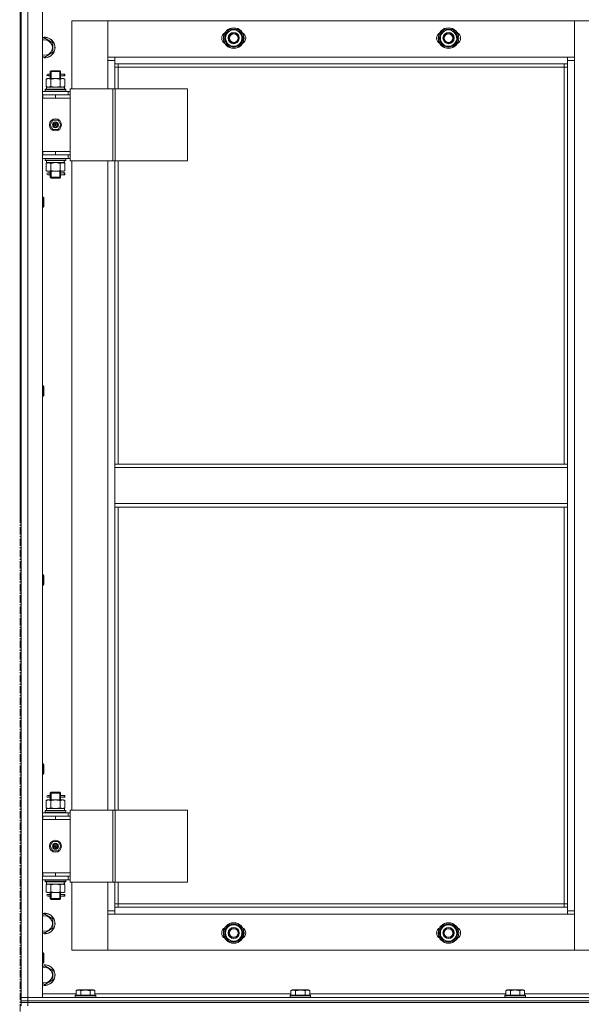
# Model space of a CAD drawing. Units: millimetres. Extents: x 0 to 39516, y -10 to 27300.
# Drawn here: x 4265 to 4918, y 20398 to 21545 of the extents above; entities that cross this region are included whole.
import ezdxf

# ---------------------------------------------------------------- set-up
doc = ezdxf.new("R2010")
doc.units = ezdxf.units.MM
doc.linetypes.add('K5LT_AXLED', pattern=[13.225, 8.725, -1.5, 1.5, -1.5])
doc.linetypes.add('K5LT_THIN', pattern=[0])
for name, color, linetype, true_color in [('DIM', 6, 'Continuous', 0xff00ff), ('OSI', 2, 'Continuous', 0xffff00), ('R', 1, 'Continuous', 0xff0000), ('WELDING', 7, 'Continuous', 0xffffff)]:
    doc.layers.add(name, color=color, linetype=linetype, true_color=true_color)

msp = doc.modelspace()

# ---------------------------------------------------------------- linework, layer by layer
at = {"layer": 'DIM', "color": 7, "linetype": 'K5LT_THIN', "lineweight": 13}
msp.add_line((4265.2, 20964.8), (4264.5, 22912.4), dxfattribs=at)
at = {"layer": 'OSI', "color": 30, "linetype": 'K5LT_AXLED', "lineweight": 13, "true_color": 0xff8000}
msp.add_line((4265.2, 20980.4), (4265.2, 15748.4), dxfattribs=at)
at = {"layer": 'R', "color": 7, "linetype": 'K5LT_THIN', "lineweight": 13}
for p, q in [((4266.1, 21598.3), (4266.1, 20406.3)), ((4266.1, 21598.3), (4266.1, 20406.3)), ((4274.1, 20406.3), (4274.1, 21598.3)), ((4291.1, 20406.3), (4291.1, 21598.3)), ((4325.1, 21543.3), (4367.1, 21543.3)), ((4325.1, 21464.3), (4325.1, 21543.3)), ((4367.1, 21543.3), (4367.1, 21497.3)), ((4367.1, 21543.3), (4910.1, 21543.3)), ((4367.1, 21501.3), (4367.1, 21543.3)), ((4910.1, 21543.3), (4910.1, 21501.3)), ((4910.1, 21497.3), (4910.1, 21543.3)), ((4910.1, 21543.3), (4952.1, 21543.3)), ((4502.7, 21523.3), (4508.1, 21532.8)), ((4508.1, 21532.8), (4519.1, 21532.8)), ((4519.1, 21532.8), (4521.8, 21528)), ((4752.7, 21523.3), (4758.1, 21532.8)), ((4758.1, 21532.8), (4769.1, 21532.8)), ((4769.1, 21532.8), (4771.8, 21528)), ((4291.1, 21521.8), (4293.6, 21523.2)), ((4293.6, 21523.2), (4303.1, 21517.8)), ((4505.4, 21518.5), (4502.7, 21523.3)), ((4524.6, 21523.3), (4519.1, 21513.8)), ((4521.8, 21528), (4524.6, 21523.3)), ((4523.3, 21521), (4523.9, 21521)), ((4523.9, 21522.1), (4524.1, 21522.1)), ((4524.1, 21524.3), (4524, 21524.3)), ((4755.4, 21518.5), (4752.7, 21523.3)), ((4774.6, 21523.3), (4769.1, 21513.8)), ((4771.8, 21528), (4774.6, 21523.3)), ((4773.3, 21521), (4773.9, 21521)), ((4773.9, 21522.1), (4774.1, 21522.1)), ((4774.1, 21524.3), (4774, 21524.3)), ((4303.1, 21517.8), (4303.1, 21506.8)), ((4508.1, 21513.8), (4505.4, 21518.5)), ((4519.1, 21513.8), (4508.1, 21513.8)), ((4758.1, 21513.8), (4755.4, 21518.5)), ((4769.1, 21513.8), (4758.1, 21513.8)), ((4293.6, 21501.3), (4291.1, 21502.7)), ((4303.1, 21506.8), (4293.6, 21501.3)), ((4375.1, 21501.3), (4367.1, 21501.3)), ((4367.1, 21497.3), (4375.1, 21497.3)), ((4367.1, 21497.3), (4367.1, 21464.3)), ((4375.1, 21493.3), (4375.1, 21501.3)), ((4902.1, 21501.3), (4375.1, 21501.3)), ((4910.1, 21501.3), (4902.1, 21501.3)), ((4902.1, 21501.3), (4902.1, 21493.3)), ((4902.1, 21497.3), (4910.1, 21497.3)), ((4910.1, 20507.3), (4910.1, 21497.3)), ((4375.1, 21493.3), (4902.1, 21493.3)), ((4375.1, 21464.3), (4375.1, 21493.3)), ((4379.1, 21489.3), (4375.1, 21489.3)), ((4379.1, 21489.3), (4379.1, 21493.3)), ((4379.1, 21489.3), (4898.1, 21489.3)), ((4379.1, 21464.3), (4379.1, 21489.3)), ((4898.1, 21493.3), (4898.1, 21489.3)), ((4898.1, 21489.3), (4902.1, 21489.3)), ((4898.1, 21489.3), (4898.1, 21027.3)), ((4902.1, 21493.3), (4902.1, 21027.3)), ((4295.2, 21475.4), (4296.6, 21476.3)), ((4295.2, 21475.4), (4295.2, 21467.1)), ((4297.9, 21476.3), (4296.6, 21476.3)), ((4298.4, 21481.3), (4297.1, 21481.3)), ((4298.4, 21479.3), (4297.1, 21479.3)), ((4306.1, 21476.3), (4297.9, 21476.3)), ((4300.2, 21481.3), (4298.4, 21481.3)), ((4300.2, 21479.3), (4298.4, 21479.3)), ((4300.1, 21484.3), (4301.1, 21485.3)), ((4306.1, 21484.3), (4300.1, 21484.3)), ((4300.1, 21481.8), (4300.1, 21484.3)), ((4300.1, 21476.3), (4300.1, 21478.8)), ((4300.6, 21475.4), (4300.6, 21467.1)), ((4306.1, 21485.3), (4301.1, 21485.3)), ((4301.1, 21484.3), (4301.1, 21485.2)), ((4301.1, 21476.3), (4301.1, 21484.3)), ((4311.1, 21485.3), (4306.1, 21485.3)), ((4312.1, 21484.3), (4306.1, 21484.3)), ((4314.3, 21476.3), (4306.1, 21476.3)), ((4312.1, 21484.3), (4311.1, 21485.3)), ((4311.2, 21484.3), (4311.2, 21485.2)), ((4311.2, 21476.3), (4311.2, 21484.3)), ((4311.6, 21475.4), (4311.6, 21467.1)), ((4312, 21481.3), (4313.9, 21481.3)), ((4316.1, 21481.3), (4312, 21481.3)), ((4316.1, 21479.3), (4312, 21479.3)), ((4312, 21479.3), (4313.9, 21479.3)), ((4312.1, 21481.8), (4312.1, 21484.3)), ((4312.1, 21476.3), (4312.1, 21478.8)), ((4313.9, 21481.3), (4316.9, 21481.3)), ((4313.9, 21479.3), (4316.9, 21479.3)), ((4315.6, 21476.3), (4314.3, 21476.3)), ((4317.1, 21475.4), (4315.6, 21476.3)), ((4316.1, 21481.3), (4316.1, 21479.3)), ((4316.9, 21479.3), (4316.9, 21481.3)), ((4317.1, 21475.4), (4317.1, 21467.1)), ((4294.1, 21463.5), (4294.3, 21463.8)), ((4294.1, 21463.5), (4294.1, 21461.6)), ((4294.1, 21463.5), (4318.1, 21463.5)), ((4294.3, 21463.8), (4317.9, 21463.8)), ((4295.2, 21467.1), (4296.6, 21466.3)), ((4316.6, 21466.3), (4295.6, 21466.3)), ((4295.6, 21463.8), (4295.6, 21466.3)), ((4317.1, 21467.1), (4315.6, 21466.3)), ((4316.5, 21464.9), (4316.6, 21463.8)), ((4318.1, 21463.5), (4317.9, 21463.8)), ((4318.1, 21463.5), (4318.1, 21461.6)), ((4373.1, 21464.3), (4323.1, 21464.3)), ((4323.1, 21380.3), (4323.1, 21464.3)), ((4375.8, 21464.3), (4373.1, 21464.3)), ((4373.1, 21380.3), (4373.1, 21464.3)), ((4375.8, 21380.3), (4375.8, 21464.3)), ((4460, 21464.3), (4375.8, 21464.3)), ((4460, 21380.3), (4460, 21464.3)), ((4321.1, 21461.3), (4291.1, 21461.3)), ((4291.6, 21457.3), (4291.1, 21457.3)), ((4291.6, 21453.3), (4291.1, 21453.3)), ((4291.6, 21453.3), (4291.6, 21457.3)), ((4306.1, 21457.3), (4291.6, 21457.3)), ((4306.1, 21453.3), (4291.6, 21453.3)), ((4294.1, 21461.6), (4318.1, 21461.6)), ((4294.1, 21461.6), (4294.3, 21461.3)), ((4306.1, 21453.3), (4306.1, 21457.3)), ((4323.1, 21457.3), (4306.1, 21457.3)), ((4323.1, 21453.3), (4306.1, 21453.3)), ((4306.1, 21453.3), (4323.1, 21453.3)), ((4318.1, 21461.6), (4317.9, 21461.3)), ((4321.1, 21461.3), (4323.1, 21461.3)), ((4321.1, 21457.3), (4321.1, 21461.3)), ((4323.1, 21457.3), (4323.1, 21457.3)), ((4323.1, 21453.3), (4323.1, 21457.3)), ((4323.1, 21453.3), (4323.1, 21391.3)), ((4302.9, 21427.8), (4299.8, 21422.3)), ((4299.8, 21422.3), (4302.9, 21416.8)), ((4309.3, 21427.8), (4302.9, 21427.8)), ((4302.9, 21416.8), (4309.3, 21416.8)), ((4306.1, 21422.3), (4305.2, 21422.3)), ((4306.1, 21422.3), (4307, 21422.3)), ((4312.5, 21422.3), (4309.3, 21427.8)), ((4309.3, 21416.8), (4312.5, 21422.3)), ((4291.1, 21391.3), (4291.6, 21391.3)), ((4291.1, 21387.3), (4291.6, 21387.3)), ((4291.1, 21383.3), (4321.1, 21383.3)), ((4291.6, 21391.3), (4291.6, 21387.3)), ((4291.6, 21391.3), (4306.1, 21391.3)), ((4291.6, 21387.3), (4306.1, 21387.3)), ((4294.1, 21383), (4294.3, 21383.3)), ((4294.1, 21383), (4294.1, 21381.1)), ((4294.1, 21383), (4318.1, 21383)), ((4306.1, 21391.3), (4306.1, 21387.3)), ((4306.1, 21391.3), (4323.1, 21391.3)), ((4306.1, 21391.3), (4323.1, 21391.3)), ((4306.1, 21387.3), (4323.1, 21387.3)), ((4318.1, 21383), (4317.9, 21383.3)), ((4318.1, 21383), (4318.1, 21381.1)), ((4321.1, 21387.3), (4321.1, 21383.3)), ((4323.1, 21383.3), (4321.1, 21383.3)), ((4323.1, 21391.3), (4323.1, 21387.3)), ((4323.1, 21387.3), (4323.1, 21387.3)), ((4294.1, 21381.1), (4318.1, 21381.1)), ((4294.1, 21381.1), (4294.3, 21380.8)), ((4294.3, 21380.8), (4317.9, 21380.8)), ((4295.2, 21377.4), (4296.6, 21378.3)), ((4295.2, 21369.1), (4295.2, 21377.4)), ((4295.6, 21380.8), (4295.6, 21378.3)), ((4295.6, 21378.3), (4316.4, 21378.3)), ((4300.6, 21369.1), (4300.6, 21377.4)), ((4311.6, 21369.1), (4311.6, 21377.4)), ((4317.1, 21377.4), (4315.6, 21378.3)), ((4316.6, 21378.3), (4316.4, 21378.3)), ((4316.6, 21378.3), (4316.5, 21379.6)), ((4317.1, 21369.1), (4317.1, 21377.4)), ((4318.1, 21381.1), (4317.9, 21380.8)), ((4373.1, 21380.3), (4323.1, 21380.3)), ((4325.1, 20624.3), (4325.1, 21380.3)), ((4367.1, 21380.3), (4367.1, 20624.3)), ((4375.8, 21380.3), (4373.1, 21380.3)), ((4375.1, 21027.3), (4375.1, 21380.3)), ((4460, 21380.3), (4375.8, 21380.3)), ((4379.1, 21027.3), (4379.1, 21380.3)), ((4295.2, 21369.1), (4296.6, 21368.3)), ((4296.6, 21368.3), (4297.9, 21368.3)), ((4298.4, 21366.3), (4297.1, 21366.3)), ((4298.4, 21364.3), (4297.1, 21364.3)), ((4297.9, 21368.3), (4306.1, 21368.3)), ((4300.2, 21366.3), (4298.4, 21366.3)), ((4300.2, 21364.3), (4298.4, 21364.3)), ((4300.1, 21366.8), (4300.1, 21368.3)), ((4300.1, 21361.3), (4300.1, 21363.8)), ((4300.1, 21361.3), (4301.1, 21360.3)), ((4306.1, 21361.3), (4300.1, 21361.3)), ((4301.1, 21361.3), (4301.1, 21368.3)), ((4301.1, 21361.3), (4301.1, 21360.3)), ((4306.1, 21360.3), (4301.1, 21360.3)), ((4306.1, 21368.3), (4314.3, 21368.3)), ((4312.1, 21361.3), (4306.1, 21361.3)), ((4311.1, 21360.3), (4306.1, 21360.3)), ((4312.1, 21361.3), (4311.1, 21360.3)), ((4311.2, 21361.3), (4311.2, 21368.3)), ((4311.2, 21361.3), (4311.2, 21360.3)), ((4312, 21366.3), (4313.9, 21366.3)), ((4316.1, 21366.3), (4312, 21366.3)), ((4316.1, 21364.3), (4312, 21364.3)), ((4312, 21364.3), (4313.9, 21364.3)), ((4312.1, 21366.8), (4312.1, 21368.3)), ((4312.1, 21361.3), (4312.1, 21363.8)), ((4313.9, 21366.3), (4316.9, 21366.3)), ((4313.9, 21364.3), (4316.9, 21364.3)), ((4314.3, 21368.3), (4315.6, 21368.3)), ((4317.1, 21369.1), (4315.6, 21368.3)), ((4316.1, 21366.3), (4316.1, 21364.3)), ((4316.9, 21364.3), (4316.9, 21366.3)), ((4291.1, 21338.3), (4292, 21338.3)), ((4292, 21338.3), (4292.6, 21337.3)), ((4292, 21338.3), (4292, 21326.3)), ((4292.6, 21337.3), (4292.6, 21327.3)), ((4291.1, 21326.3), (4292, 21326.3)), ((4292, 21326.3), (4292.6, 21327.3)), ((4291.1, 21118.3), (4292, 21118.3)), ((4292, 21118.3), (4292.6, 21117.3)), ((4292, 21118.3), (4292, 21106.3)), ((4292, 21106.3), (4292.6, 21107.3)), ((4292.6, 21117.3), (4292.6, 21107.3)), ((4291.1, 21106.3), (4292, 21106.3)), ((4902.1, 21027.3), (4375.1, 21027.3)), ((4375.1, 21027.3), (4375.1, 21023.3)), ((4902.1, 21027.3), (4902.1, 21023.3)), ((4902.1, 21023.3), (4375.1, 21023.3)), ((4375.1, 21023.3), (4375.1, 20981.3)), ((4902.1, 20981.3), (4902.1, 21023.3)), ((4902.1, 20981.3), (4375.1, 20981.3)), ((4375.1, 20981.3), (4375.1, 20977.3)), ((4902.1, 20981.3), (4902.1, 20977.3)), ((4902.1, 20977.3), (4375.1, 20977.3)), ((4375.1, 20624.3), (4375.1, 20977.3)), ((4379.1, 20624.3), (4379.1, 20977.3)), ((4898.1, 20977.3), (4898.1, 20515.3)), ((4902.1, 20977.3), (4902.1, 20511.3)), ((4291.1, 20898.3), (4292, 20898.3)), ((4292, 20898.3), (4292.6, 20897.3)), ((4292, 20898.3), (4292, 20886.3)), ((4292.6, 20897.3), (4292.6, 20887.3)), ((4291.1, 20886.3), (4292, 20886.3)), ((4292, 20886.3), (4292.6, 20887.3)), ((4291.1, 20678.3), (4292, 20678.3)), ((4292, 20678.3), (4292.6, 20677.3)), ((4292, 20678.3), (4292, 20666.3)), ((4292.6, 20677.3), (4292.6, 20667.3)), ((4291.1, 20666.3), (4292, 20666.3)), ((4292, 20666.3), (4292.6, 20667.3)), ((4298.4, 20641.3), (4297.1, 20641.3)), ((4298.4, 20639.3), (4297.1, 20639.3)), ((4300.2, 20641.3), (4298.4, 20641.3)), ((4300.2, 20639.3), (4298.4, 20639.3)), ((4300.1, 20644.3), (4301.1, 20645.3)), ((4306.1, 20644.3), (4300.1, 20644.3)), ((4300.1, 20641.8), (4300.1, 20644.3)), ((4300.1, 20636.3), (4300.1, 20638.8)), ((4306.1, 20645.3), (4301.1, 20645.3)), ((4301.1, 20644.3), (4301.1, 20645.2)), ((4301.1, 20636.3), (4301.1, 20644.3)), ((4311.1, 20645.3), (4306.1, 20645.3)), ((4312.1, 20644.3), (4306.1, 20644.3)), ((4312.1, 20644.3), (4311.1, 20645.3)), ((4311.2, 20644.3), (4311.2, 20645.2)), ((4311.2, 20636.3), (4311.2, 20644.3)), ((4312, 20641.3), (4313.9, 20641.3)), ((4316.1, 20641.3), (4312, 20641.3)), ((4316.1, 20639.3), (4312, 20639.3)), ((4312, 20639.3), (4313.9, 20639.3)), ((4312.1, 20641.8), (4312.1, 20644.3)), ((4312.1, 20636.3), (4312.1, 20638.8)), ((4313.9, 20641.3), (4316.9, 20641.3)), ((4313.9, 20639.3), (4316.9, 20639.3)), ((4316.1, 20641.3), (4316.1, 20639.3)), ((4316.9, 20639.3), (4316.9, 20641.3)), ((4295.2, 20635.4), (4296.6, 20636.3)), ((4295.2, 20635.4), (4295.2, 20627.1)), ((4295.2, 20627.1), (4296.6, 20626.3)), ((4316.6, 20626.3), (4295.6, 20626.3)), ((4295.6, 20623.8), (4295.6, 20626.3)), ((4297.9, 20636.3), (4296.6, 20636.3)), ((4306.1, 20636.3), (4297.9, 20636.3)), ((4300.6, 20635.4), (4300.6, 20627.1)), ((4314.3, 20636.3), (4306.1, 20636.3)), ((4311.6, 20635.4), (4311.6, 20627.1)), ((4315.6, 20636.3), (4314.3, 20636.3)), ((4317.1, 20635.4), (4315.6, 20636.3)), ((4317.1, 20627.1), (4315.6, 20626.3)), ((4317.1, 20635.4), (4317.1, 20627.1)), ((4321.1, 20621.3), (4291.1, 20621.3)), ((4291.6, 20617.3), (4291.1, 20617.3)), ((4291.6, 20613.3), (4291.6, 20617.3)), ((4306.1, 20617.3), (4291.6, 20617.3)), ((4294.1, 20623.5), (4294.3, 20623.8)), ((4294.1, 20623.5), (4294.1, 20621.6)), ((4294.1, 20623.5), (4318.1, 20623.5)), ((4294.1, 20621.6), (4318.1, 20621.6)), ((4294.1, 20621.6), (4294.3, 20621.3)), ((4294.3, 20623.8), (4317.9, 20623.8)), ((4306.1, 20613.3), (4306.1, 20617.3)), ((4323.1, 20617.3), (4306.1, 20617.3)), ((4316.5, 20624.9), (4316.6, 20623.8)), ((4318.1, 20623.5), (4317.9, 20623.8)), ((4318.1, 20621.6), (4317.9, 20621.3)), ((4318.1, 20623.5), (4318.1, 20621.6)), ((4321.1, 20621.3), (4323.1, 20621.3)), ((4321.1, 20617.3), (4321.1, 20621.3)), ((4373.1, 20624.3), (4323.1, 20624.3)), ((4323.1, 20540.3), (4323.1, 20624.3)), ((4323.1, 20617.3), (4323.1, 20617.3)), ((4323.1, 20613.3), (4323.1, 20617.3)), ((4375.8, 20624.3), (4373.1, 20624.3)), ((4373.1, 20540.3), (4373.1, 20624.3)), ((4375.8, 20540.3), (4375.8, 20624.3)), ((4460, 20624.3), (4375.8, 20624.3)), ((4460, 20540.3), (4460, 20624.3)), ((4291.6, 20613.3), (4291.1, 20613.3)), ((4306.1, 20613.3), (4291.6, 20613.3)), ((4306.1, 20613.3), (4323.1, 20613.3)), ((4323.1, 20613.3), (4306.1, 20613.3)), ((4323.1, 20613.3), (4323.1, 20551.3)), ((4302.9, 20587.8), (4299.8, 20582.3)), ((4299.8, 20582.3), (4302.9, 20576.8)), ((4309.3, 20587.8), (4302.9, 20587.8)), ((4306.1, 20582.3), (4305.2, 20582.3)), ((4306.1, 20582.3), (4307, 20582.3)), ((4312.5, 20582.3), (4309.3, 20587.8)), ((4309.3, 20576.8), (4312.5, 20582.3)), ((4302.9, 20576.8), (4309.3, 20576.8)), ((4291.1, 20551.3), (4291.6, 20551.3)), ((4291.1, 20547.3), (4291.6, 20547.3)), ((4291.6, 20551.3), (4291.6, 20547.3)), ((4291.6, 20551.3), (4306.1, 20551.3)), ((4291.6, 20547.3), (4306.1, 20547.3)), ((4306.1, 20551.3), (4323.1, 20551.3)), ((4306.1, 20551.3), (4306.1, 20547.3)), ((4306.1, 20551.3), (4323.1, 20551.3)), ((4306.1, 20547.3), (4323.1, 20547.3)), ((4321.1, 20547.3), (4321.1, 20543.3)), ((4323.1, 20551.3), (4323.1, 20547.3)), ((4323.1, 20547.3), (4323.1, 20547.3)), ((4291.1, 20543.3), (4321.1, 20543.3)), ((4294.1, 20543), (4294.3, 20543.3)), ((4294.1, 20543), (4294.1, 20541.1)), ((4294.1, 20543), (4318.1, 20543)), ((4294.1, 20541.1), (4318.1, 20541.1)), ((4294.1, 20541.1), (4294.3, 20540.8)), ((4294.3, 20540.8), (4317.9, 20540.8)), ((4295.2, 20537.4), (4296.6, 20538.3)), ((4295.2, 20529.1), (4295.2, 20537.4)), ((4295.6, 20540.8), (4295.6, 20538.3)), ((4295.6, 20538.3), (4316.4, 20538.3)), ((4300.6, 20529.1), (4300.6, 20537.4)), ((4311.6, 20529.1), (4311.6, 20537.4)), ((4317.1, 20537.4), (4315.6, 20538.3)), ((4316.6, 20538.3), (4316.4, 20538.3)), ((4316.6, 20538.3), (4316.5, 20539.6)), ((4317.1, 20529.1), (4317.1, 20537.4)), ((4318.1, 20543), (4317.9, 20543.3)), ((4318.1, 20541.1), (4317.9, 20540.8)), ((4318.1, 20543), (4318.1, 20541.1)), ((4323.1, 20543.3), (4321.1, 20543.3)), ((4373.1, 20540.3), (4323.1, 20540.3)), ((4325.1, 20461.3), (4325.1, 20540.3)), ((4367.1, 20540.3), (4367.1, 20507.3)), ((4375.8, 20540.3), (4373.1, 20540.3)), ((4375.1, 20511.3), (4375.1, 20540.3)), ((4460, 20540.3), (4375.8, 20540.3)), ((4379.1, 20515.3), (4379.1, 20540.3)), ((4295.2, 20529.1), (4296.6, 20528.3)), ((4296.6, 20528.3), (4297.9, 20528.3)), ((4298.4, 20526.3), (4297.1, 20526.3)), ((4298.4, 20524.3), (4297.1, 20524.3)), ((4297.9, 20528.3), (4306.1, 20528.3)), ((4300.2, 20526.3), (4298.4, 20526.3)), ((4300.2, 20524.3), (4298.4, 20524.3)), ((4300.1, 20526.8), (4300.1, 20528.3)), ((4300.1, 20521.3), (4300.1, 20523.8)), ((4301.1, 20521.3), (4301.1, 20528.3)), ((4306.1, 20528.3), (4314.3, 20528.3)), ((4311.2, 20521.3), (4311.2, 20528.3)), ((4312, 20526.3), (4313.9, 20526.3)), ((4316.1, 20526.3), (4312, 20526.3)), ((4316.1, 20524.3), (4312, 20524.3)), ((4312, 20524.3), (4313.9, 20524.3)), ((4312.1, 20526.8), (4312.1, 20528.3)), ((4312.1, 20521.3), (4312.1, 20523.8)), ((4313.9, 20526.3), (4316.9, 20526.3)), ((4313.9, 20524.3), (4316.9, 20524.3)), ((4314.3, 20528.3), (4315.6, 20528.3)), ((4317.1, 20529.1), (4315.6, 20528.3)), ((4316.1, 20526.3), (4316.1, 20524.3)), ((4316.9, 20524.3), (4316.9, 20526.3)), ((4300.1, 20521.3), (4301.1, 20520.3)), ((4306.1, 20521.3), (4300.1, 20521.3)), ((4301.1, 20521.3), (4301.1, 20520.3)), ((4306.1, 20520.3), (4301.1, 20520.3)), ((4312.1, 20521.3), (4306.1, 20521.3)), ((4311.1, 20520.3), (4306.1, 20520.3)), ((4312.1, 20521.3), (4311.1, 20520.3)), ((4311.2, 20521.3), (4311.2, 20520.3)), ((4379.1, 20515.3), (4375.1, 20515.3)), ((4375.1, 20503.3), (4375.1, 20511.3)), ((4902.1, 20511.3), (4375.1, 20511.3)), ((4379.1, 20511.3), (4379.1, 20515.3)), ((4898.1, 20515.3), (4379.1, 20515.3)), ((4898.1, 20515.3), (4898.1, 20511.3)), ((4898.1, 20515.3), (4902.1, 20515.3)), ((4902.1, 20511.3), (4902.1, 20503.3)), ((4291.1, 20501.8), (4293.6, 20503.2)), ((4293.6, 20503.2), (4303.1, 20497.8)), ((4375.1, 20507.3), (4367.1, 20507.3)), ((4367.1, 20507.3), (4367.1, 20461.3)), ((4367.1, 20461.3), (4367.1, 20503.3)), ((4367.1, 20503.3), (4375.1, 20503.3)), ((4375.1, 20503.3), (4902.1, 20503.3)), ((4910.1, 20507.3), (4902.1, 20507.3)), ((4902.1, 20503.3), (4910.1, 20503.3)), ((4910.1, 20461.3), (4910.1, 20507.3)), ((4910.1, 20503.3), (4910.1, 20461.3)), ((4303.1, 20497.8), (4303.1, 20486.8)), ((4502.7, 20481.3), (4508.1, 20490.8)), ((4508.1, 20490.8), (4519.1, 20490.8)), ((4519.1, 20490.8), (4521.8, 20486)), ((4752.7, 20481.3), (4758.1, 20490.8)), ((4758.1, 20490.8), (4769.1, 20490.8)), ((4769.1, 20490.8), (4771.8, 20486)), ((4293.6, 20481.3), (4291.1, 20482.7)), ((4303.1, 20486.8), (4293.6, 20481.3)), ((4505.4, 20476.5), (4502.7, 20481.3)), ((4508.1, 20471.8), (4505.4, 20476.5)), ((4524.6, 20481.3), (4519.1, 20471.8)), ((4521.8, 20486), (4524.6, 20481.3)), ((4523.3, 20479), (4523.9, 20479)), ((4523.9, 20480.1), (4524.1, 20480.1)), ((4524.1, 20482.3), (4524, 20482.3)), ((4755.4, 20476.5), (4752.7, 20481.3)), ((4758.1, 20471.8), (4755.4, 20476.5)), ((4774.6, 20481.3), (4769.1, 20471.8)), ((4771.8, 20486), (4774.6, 20481.3)), ((4773.3, 20479), (4773.9, 20479)), ((4773.9, 20480.1), (4774.1, 20480.1)), ((4774.1, 20482.3), (4774, 20482.3)), ((4519.1, 20471.8), (4508.1, 20471.8)), ((4769.1, 20471.8), (4758.1, 20471.8)), ((4291.1, 20458.3), (4292, 20458.3)), ((4292, 20458.3), (4292.6, 20457.3)), ((4292, 20458.3), (4292, 20446.3)), ((4292.6, 20457.3), (4292.6, 20447.3)), ((4367.1, 20461.3), (4325.1, 20461.3)), ((4910.1, 20461.3), (4367.1, 20461.3)), ((4952.1, 20461.3), (4910.1, 20461.3)), ((4291.1, 20446.3), (4292, 20446.3)), ((4291.1, 20441.8), (4293.6, 20443.2)), ((4292, 20446.3), (4292.6, 20447.3)), ((4293.6, 20443.2), (4303.1, 20437.8)), ((4303.1, 20437.8), (4303.1, 20426.8)), ((4293.6, 20421.3), (4291.1, 20422.7)), ((4303.1, 20426.8), (4293.6, 20421.3)), ((4330.2, 20410.3), (4291.1, 20410.3)), ((4329.1, 20408.5), (4329.3, 20408.8)), ((4329.1, 20408.5), (4329.1, 20406.6)), ((4341.1, 20408.5), (4329.1, 20408.5)), ((4341.1, 20408.8), (4329.3, 20408.8)), ((4330.2, 20414.1), (4332.1, 20415.3)), ((4330.2, 20414.1), (4330.2, 20408.8)), ((4341.1, 20415.3), (4332.1, 20415.3)), ((4335.6, 20414.1), (4335.6, 20408.8)), ((4350.1, 20415.3), (4341.1, 20415.3)), ((4352.9, 20408.8), (4341.1, 20408.8)), ((4353.1, 20408.5), (4341.1, 20408.5)), ((4346.6, 20414.1), (4346.6, 20408.8)), ((4352.1, 20414.1), (4350.1, 20415.3)), ((4352.1, 20414.1), (4352.1, 20408.8)), ((4580.2, 20410.3), (4352.1, 20410.3)), ((4353.1, 20408.5), (4352.9, 20408.8)), ((4353.1, 20408.5), (4353.1, 20406.6)), ((4579.1, 20408.5), (4579.3, 20408.8)), ((4579.1, 20408.5), (4579.1, 20406.6)), ((4591.1, 20408.5), (4579.1, 20408.5)), ((4591.1, 20408.8), (4579.3, 20408.8)), ((4580.2, 20414.1), (4582.1, 20415.3)), ((4580.2, 20414.1), (4580.2, 20408.8)), ((4591.1, 20415.3), (4582.1, 20415.3)), ((4585.6, 20414.1), (4585.6, 20408.8)), ((4600.1, 20415.3), (4591.1, 20415.3)), ((4602.9, 20408.8), (4591.1, 20408.8)), ((4603.1, 20408.5), (4591.1, 20408.5)), ((4596.6, 20414.1), (4596.6, 20408.8)), ((4602.1, 20414.1), (4600.1, 20415.3)), ((4602.1, 20414.1), (4602.1, 20408.8)), ((4830.2, 20410.3), (4602.1, 20410.3)), ((4603.1, 20408.5), (4602.9, 20408.8)), ((4603.1, 20408.5), (4603.1, 20406.6)), ((4829.1, 20408.5), (4829.3, 20408.8)), ((4829.1, 20408.5), (4829.1, 20406.6)), ((4841.1, 20408.5), (4829.1, 20408.5)), ((4841.1, 20408.8), (4829.3, 20408.8)), ((4830.2, 20414.1), (4832.1, 20415.3)), ((4830.2, 20414.1), (4830.2, 20408.8)), ((4841.1, 20415.3), (4832.1, 20415.3)), ((4835.6, 20414.1), (4835.6, 20408.8)), ((4850.1, 20415.3), (4841.1, 20415.3)), ((4852.9, 20408.8), (4841.1, 20408.8)), ((4853.1, 20408.5), (4841.1, 20408.5)), ((4846.6, 20414.1), (4846.6, 20408.8)), ((4852.1, 20414.1), (4850.1, 20415.3)), ((4852.1, 20414.1), (4852.1, 20408.8)), ((5080.2, 20410.3), (4852.1, 20410.3)), ((4853.1, 20408.5), (4852.9, 20408.8)), ((4853.1, 20408.5), (4853.1, 20406.6)), ((4266.1, 20406.3), (4274.1, 20406.3)), ((4266.1, 20402.3), (4266.1, 20406.3)), ((4274.1, 20406.3), (4266.1, 20406.3)), ((4266.1, 20402.3), (4274.1, 20402.3)), ((4266.1, 20402.3), (4274.1, 20402.3)), ((4266.1, 20400.3), (4266.1, 20402.3)), ((4266.1, 20402.3), (4266.1, 20400.3)), ((4266.1, 20400.3), (4274.1, 20400.3)), ((4266.1, 20400.3), (4266.1, 20396.3)), ((4274.1, 20400.3), (4266.1, 20400.3)), ((5658.1, 20406.3), (4274.1, 20406.3)), ((4274.1, 20406.3), (4291.1, 20406.3)), ((4274.1, 20402.3), (4274.1, 20406.3)), ((5658.1, 20402.3), (4274.1, 20402.3)), ((4274.1, 20402.3), (5658.1, 20402.3)), ((4274.1, 20400.3), (4274.1, 20402.3)), ((5658.1, 20400.3), (4274.1, 20400.3)), ((4274.1, 20400.3), (4274.1, 20396.3)), ((4274.1, 20400.3), (5658.1, 20400.3)), ((4329.1, 20406.6), (4329.3, 20406.3)), ((4341.1, 20406.6), (4329.1, 20406.6)), ((4353.1, 20406.6), (4341.1, 20406.6)), ((4353.1, 20406.6), (4352.9, 20406.3)), ((4579.1, 20406.6), (4579.3, 20406.3)), ((4591.1, 20406.6), (4579.1, 20406.6)), ((4603.1, 20406.6), (4591.1, 20406.6)), ((4603.1, 20406.6), (4602.9, 20406.3)), ((4829.1, 20406.6), (4829.3, 20406.3)), ((4841.1, 20406.6), (4829.1, 20406.6)), ((4853.1, 20406.6), (4841.1, 20406.6)), ((4853.1, 20406.6), (4852.9, 20406.3))]:
    msp.add_line(p, q, dxfattribs=at)
for centre, radius in [((4513.6, 21523.3), 12), ((4513.6, 21523.3), 11.8), ((4763.6, 21523.3), 12), ((4763.6, 21523.3), 11.8), ((4513.6, 21523.3), 6.5), ((4513.6, 21523.3), 6), ((4513.6, 21523.3), 5), ((4763.6, 21523.3), 6.5), ((4763.6, 21523.3), 6), ((4763.6, 21523.3), 5), ((4306.1, 21422.3), 7), ((4306.1, 21422.3), 3.49), ((4306.1, 21422.3), 3.25), ((4306.1, 21422.3), 2.1), ((4306.1, 20582.3), 7), ((4306.1, 20582.3), 3.49), ((4306.1, 20582.3), 3.25), ((4306.1, 20582.3), 2.1), ((4513.6, 20481.3), 12), ((4513.6, 20481.3), 11.8), ((4763.6, 20481.3), 12), ((4763.6, 20481.3), 11.8), ((4513.6, 20481.3), 6.5), ((4513.6, 20481.3), 6), ((4513.6, 20481.3), 5), ((4763.6, 20481.3), 6.5), ((4763.6, 20481.3), 6), ((4763.6, 20481.3), 5)]:
    msp.add_circle(centre, radius, dxfattribs=at)
for centre, radius, start, end in [((4513.6, 21523.3), 10.5, 124.7912, 175.2088), ((4513.6, 21523.3), 9.5, 30, 210), ((4513.6, 21523.3), 10.5, 64.7912, 115.2088), ((4513.6, 21523.3), 10.5, 5.5324, 55.2088), ((4763.6, 21523.3), 10.5, 124.7912, 175.2088), ((4763.6, 21523.3), 9.5, 30, 210), ((4763.6, 21523.3), 10.5, 64.7912, 115.2088), ((4763.6, 21523.3), 10.5, 5.5324, 55.2088), ((4293.6, 21512.3), 12, 257.9753, 102.0247), ((4293.6, 21512.3), 11.8, 257.7965, 102.2035), ((4293.6, 21512.3), 8.97, 253.8216, 106.1784), ((4506.6, 21523.3), 7, 117.9946, 242.0054), ((4513.6, 21523.3), 10.5, 184.7912, 235.2101), ((4513.6, 21523.3), 9.5, 210, 30), ((4513.6, 21523.3), 10.5, 304.7912, 347.3589), ((4520.6, 21523.3), 7, 297.9946, 62.0054), ((4513.6, 21523.3), 10.5, 347.3589, 353.8105), ((4756.6, 21523.3), 7, 117.9946, 242.0054), ((4763.6, 21523.3), 10.5, 184.7912, 235.2101), ((4763.6, 21523.3), 9.5, 210, 30), ((4763.6, 21523.3), 10.5, 304.7912, 347.3589), ((4770.6, 21523.3), 7, 297.9946, 62.0054), ((4763.6, 21523.3), 10.5, 347.3589, 353.8105), ((4513.6, 21523.3), 10.5, 244.7912, 295.2088), ((4763.6, 21523.3), 10.5, 244.7912, 295.2088), ((4297.1, 21480.3), 1, 90, 270), ((4306.1, 21422.3), 3.19, 0, 180), ((4306.1, 21422.3), 3.19, 180, 0), ((4306.1, 21422.3), 0.9, 0, 180), ((4306.1, 21422.3), 0.9, 180, 0), ((4297.1, 21365.3), 1, 90, 270), ((4297.1, 20640.3), 1, 90, 270), ((4306.1, 20582.3), 3.19, 0, 180), ((4306.1, 20582.3), 3.19, 180, 0), ((4306.1, 20582.3), 0.9, 0, 180), ((4306.1, 20582.3), 0.9, 180, 0), ((4297.1, 20525.3), 1, 90, 270), ((4293.6, 20492.3), 12, 257.9753, 102.0247), ((4293.6, 20492.3), 11.8, 257.7965, 102.2035), ((4293.6, 20492.3), 8.97, 253.8216, 106.1784), ((4513.6, 20481.3), 10.5, 124.7912, 175.2088), ((4513.6, 20481.3), 9.5, 30, 210), ((4513.6, 20481.3), 10.5, 64.7912, 115.2088), ((4513.6, 20481.3), 10.5, 5.5324, 55.2088), ((4763.6, 20481.3), 10.5, 124.7912, 175.2088), ((4763.6, 20481.3), 9.5, 30, 210), ((4763.6, 20481.3), 10.5, 64.7912, 115.2088), ((4763.6, 20481.3), 10.5, 5.5324, 55.2088), ((4506.6, 20481.3), 7, 117.9946, 242.0054), ((4513.6, 20481.3), 10.5, 184.7912, 235.2101), ((4513.6, 20481.3), 9.5, 210, 30), ((4513.6, 20481.3), 10.5, 304.7912, 347.3589), ((4520.6, 20481.3), 7, 297.9946, 62.0054), ((4513.6, 20481.3), 10.5, 347.3589, 353.8105), ((4756.6, 20481.3), 7, 117.9946, 242.0054), ((4763.6, 20481.3), 10.5, 184.7912, 235.2101), ((4763.6, 20481.3), 9.5, 210, 30), ((4763.6, 20481.3), 10.5, 304.7912, 347.3589), ((4770.6, 20481.3), 7, 297.9946, 62.0054), ((4763.6, 20481.3), 10.5, 347.3589, 353.8105), ((4513.6, 20481.3), 10.5, 244.7912, 295.2088), ((4763.6, 20481.3), 10.5, 244.7912, 295.2088), ((4293.6, 20432.3), 12, 257.9753, 102.0247), ((4293.6, 20432.3), 11.8, 257.7965, 102.2035), ((4293.6, 20432.3), 8.97, 253.8216, 106.1784)]:
    msp.add_arc(centre, radius, start, end, dxfattribs=at)
for centre, major_axis, ratio, start_param, end_param in [((4298.4, 21480.3), (0, 1), 0.301552, 3.141593, 6.283185), ((4306.1, 21468.4), (0, 22.5), 0.466308, 4.503438, 4.615831), ((4306.1, 21383.2), (0, -22.5), 0.466308, 1.350168, 1.46277), ((4298.4, 21365.3), (0, 1), 0.301552, 3.141593, 6.283185), ((4298.4, 20640.3), (0, 1), 0.301552, 3.141593, 6.283185), ((4306.1, 20628.4), (0, 22.5), 0.466308, 4.503438, 4.615831), ((4306.1, 20543.2), (0, -22.5), 0.466308, 1.350168, 1.46277), ((4298.4, 20525.3), (0, 1), 0.301552, 3.141593, 6.283185)]:
    msp.add_ellipse(centre, major_axis=major_axis, ratio=ratio, start_param=start_param, end_param=end_param, dxfattribs=at)
at = {"layer": 'WELDING', "color": 7, "linetype": 'K5LT_THIN', "lineweight": 13}
for p, q in [((4300.2, 21481.3), (4300.1, 21481.7)), ((4300.1, 21481.7), (4300.3, 21480.8)), ((4300.3, 21480.3), (4300.1, 21478.8)), ((4300.1, 21478.8), (4300.2, 21479.1)), ((4300.2, 21479.1), (4300.2, 21479.3)), ((4300.3, 21480.8), (4300.3, 21480.3)), ((4311.9, 21480.3), (4312.1, 21481.7)), ((4312, 21479.8), (4311.9, 21480.3)), ((4312.1, 21481.7), (4312, 21481.4)), ((4312, 21481.4), (4312, 21481.3)), ((4312.1, 21478.8), (4312, 21479.8)), ((4312, 21479.3), (4312.1, 21478.8)), ((4300.7, 21467.1), (4300.6, 21467.1)), ((4306.1, 21466.3), (4300.7, 21467.1)), ((4311.6, 21467.1), (4306.1, 21466.3)), ((4300.6, 21377.4), (4306.1, 21378.3)), ((4306.1, 21378.3), (4311.5, 21377.4)), ((4311.5, 21377.4), (4311.6, 21377.4)), ((4300.2, 21366.3), (4300.1, 21366.7)), ((4300.1, 21366.7), (4300.3, 21365.8)), ((4300.3, 21365.3), (4300.1, 21363.8)), ((4300.1, 21363.8), (4300.2, 21364.1)), ((4300.2, 21364.1), (4300.2, 21364.3)), ((4300.3, 21365.8), (4300.3, 21365.3)), ((4311.9, 21365.3), (4312.1, 21366.7)), ((4312, 21364.8), (4311.9, 21365.3)), ((4312.1, 21366.7), (4312, 21366.4)), ((4312, 21366.4), (4312, 21366.3)), ((4312.1, 21363.8), (4312, 21364.8)), ((4312, 21364.3), (4312.1, 21363.8)), ((4300.2, 20641.3), (4300.1, 20641.7)), ((4300.1, 20641.7), (4300.3, 20640.8)), ((4300.3, 20640.3), (4300.1, 20638.8)), ((4300.1, 20638.8), (4300.2, 20639.1)), ((4300.2, 20639.1), (4300.2, 20639.3)), ((4300.3, 20640.8), (4300.3, 20640.3)), ((4311.9, 20640.3), (4312.1, 20641.7)), ((4312, 20639.8), (4311.9, 20640.3)), ((4312.1, 20641.7), (4312, 20641.4)), ((4312, 20641.4), (4312, 20641.3)), ((4312.1, 20638.8), (4312, 20639.8)), ((4312, 20639.3), (4312.1, 20638.8)), ((4300.7, 20627.1), (4300.6, 20627.1)), ((4306.1, 20626.3), (4300.7, 20627.1)), ((4311.6, 20627.1), (4306.1, 20626.3)), ((4300.6, 20537.4), (4306.1, 20538.3)), ((4306.1, 20538.3), (4311.5, 20537.4)), ((4311.5, 20537.4), (4311.6, 20537.4)), ((4300.2, 20526.3), (4300.1, 20526.7)), ((4300.1, 20526.7), (4300.3, 20525.8)), ((4300.3, 20525.3), (4300.1, 20523.8)), ((4300.1, 20523.8), (4300.2, 20524.1)), ((4300.2, 20524.1), (4300.2, 20524.3)), ((4300.3, 20525.8), (4300.3, 20525.3)), ((4311.9, 20525.3), (4312.1, 20526.7)), ((4312, 20524.8), (4311.9, 20525.3)), ((4312.1, 20526.7), (4312, 20526.4)), ((4312, 20526.4), (4312, 20526.3)), ((4312.1, 20523.8), (4312, 20524.8)), ((4312, 20524.3), (4312.1, 20523.8))]:
    msp.add_line(p, q, dxfattribs=at)
for points, knots in [([(4295.2, 21475.4), (4295.4, 21475.6), (4295.9, 21475.8), (4296.4, 21476), (4296.8, 21476.1), (4297.2, 21476.2), (4297.5, 21476.3), (4297.8, 21476.3), (4297.9, 21476.3)], [0, 0, 0, 0, 2.905563, 4.375924, 5.511195, 6.679161, 7.850161, 9, 9, 9, 9]), ([(4297.9, 21476.3), (4298, 21476.3), (4298.3, 21476.3), (4298.6, 21476.2), (4299, 21476.1), (4299.5, 21476), (4300, 21475.8), (4300.4, 21475.5), (4300.6, 21475.4)], [0, 0, 0, 0, 1.192024, 2.404251, 3.60809, 4.765234, 6.955738, 9, 9, 9, 9]), ([(4300.6, 21475.4), (4301.1, 21475.6), (4302, 21475.8), (4303.1, 21476), (4304, 21476.1), (4304.8, 21476.2), (4305.5, 21476.3), (4306, 21476.3), (4306.1, 21476.3)], [0, 0, 0, 0, 2.494996, 4.309231, 5.453284, 6.859164, 8.206766, 9, 9, 9, 9]), ([(4306.1, 21476.3), (4306.4, 21476.3), (4307, 21476.3), (4307.7, 21476.2), (4308.3, 21476.1), (4309.1, 21476), (4310.2, 21475.8), (4311.1, 21475.6), (4311.6, 21475.4)], [0, 0, 0, 0, 1.548206, 2.616755, 3.724998, 4.291764, 6.613357, 9, 9, 9, 9]), ([(4311.6, 21475.4), (4311.9, 21475.6), (4312.3, 21475.8), (4312.9, 21476), (4313.3, 21476.1), (4313.6, 21476.2), (4314, 21476.3), (4314.2, 21476.3), (4314.3, 21476.3)], [0, 0, 0, 0, 2.905563, 4.375924, 5.511195, 6.679161, 7.850161, 9, 9, 9, 9]), ([(4314.3, 21476.3), (4314.5, 21476.3), (4314.7, 21476.3), (4315.1, 21476.2), (4315.5, 21476.1), (4315.9, 21476), (4316.5, 21475.8), (4316.9, 21475.5), (4317.1, 21475.4)], [0, 0, 0, 0, 1.192024, 2.404251, 3.60809, 4.765234, 6.955738, 9, 9, 9, 9]), ([(4300.6, 21467.1), (4300.3, 21466.9), (4299.8, 21466.7), (4299.3, 21466.5), (4298.9, 21466.4), (4298.6, 21466.3), (4298.3, 21466.3), (4298, 21466.3), (4297.7, 21466.3), (4297.4, 21466.3), (4297.1, 21466.3), (4296.7, 21466.4), (4296, 21466.7), (4295.5, 21466.9), (4295.2, 21467.1)], [0, 0, 0, 0, 2.72415, 3.912285, 4.716446, 5.530362, 6.353984, 7.180289, 7.997717, 8.810544, 9.605533, 10.761675, 12.184093, 15, 15, 15, 15]), ([(4317.1, 21467.1), (4316.8, 21466.9), (4316.3, 21466.7), (4315.7, 21466.5), (4315.4, 21466.4), (4315.1, 21466.3), (4314.8, 21466.3), (4314.5, 21466.3), (4314.2, 21466.3), (4313.9, 21466.3), (4313.5, 21466.3), (4313.1, 21466.4), (4312.4, 21466.7), (4311.9, 21466.9), (4311.6, 21467.1)], [0, 0, 0, 0, 2.72415, 3.912285, 4.716446, 5.530362, 6.353984, 7.180289, 7.997717, 8.810544, 9.605533, 10.761675, 12.184093, 15, 15, 15, 15]), ([(4295.2, 21377.4), (4295.5, 21377.6), (4295.9, 21377.8), (4296.5, 21378), (4296.9, 21378.1), (4297.2, 21378.2), (4297.5, 21378.2), (4297.8, 21378.3), (4298.1, 21378.3), (4298.4, 21378.2), (4298.7, 21378.2), (4299.1, 21378.1), (4299.8, 21377.9), (4300.3, 21377.6), (4300.6, 21377.4)], [0, 0, 0, 0, 2.72415, 3.912285, 4.716446, 5.530362, 6.353984, 7.180289, 7.997717, 8.810544, 9.605533, 10.761675, 12.184093, 15, 15, 15, 15]), ([(4311.6, 21377.4), (4311.9, 21377.6), (4312.3, 21377.8), (4312.9, 21378), (4313.4, 21378.2), (4313.9, 21378.2), (4314.2, 21378.3), (4314.3, 21378.3)], [0, 0, 0, 0, 2.217775, 3.830428, 5.353122, 6.582558, 8, 8, 8, 8]), ([(4314.3, 21378.3), (4314.5, 21378.3), (4314.8, 21378.3), (4315.2, 21378.2), (4315.4, 21378.1), (4315.8, 21378), (4316.4, 21377.8), (4316.9, 21377.6), (4317.1, 21377.4)], [0, 0, 0, 0, 1.548206, 2.616755, 3.724998, 4.291764, 6.613357, 9, 9, 9, 9]), ([(4297.9, 21368.3), (4297.8, 21368.3), (4297.5, 21368.3), (4297.1, 21368.3), (4296.8, 21368.4), (4296.3, 21368.6), (4295.8, 21368.8), (4295.4, 21369), (4295.2, 21369.1)], [0, 0, 0, 0, 1.192024, 2.404251, 3.60809, 4.765234, 6.955738, 9, 9, 9, 9]), ([(4300.6, 21369.1), (4300.3, 21368.9), (4299.9, 21368.7), (4299.4, 21368.5), (4299, 21368.4), (4298.6, 21368.3), (4298.3, 21368.3), (4298, 21368.3), (4297.9, 21368.3)], [0, 0, 0, 0, 2.905563, 4.375924, 5.511195, 6.679161, 7.850161, 9, 9, 9, 9]), ([(4306.1, 21368.3), (4305.9, 21368.3), (4305.4, 21368.3), (4304.6, 21368.3), (4303.9, 21368.4), (4303, 21368.6), (4301.9, 21368.8), (4301, 21369), (4300.6, 21369.1)], [0, 0, 0, 0, 1.192024, 2.404251, 3.60809, 4.765234, 6.955738, 9, 9, 9, 9]), ([(4311.6, 21369.1), (4311, 21368.9), (4310.2, 21368.7), (4309, 21368.5), (4308.3, 21368.4), (4307.6, 21368.3), (4306.8, 21368.3), (4306.4, 21368.3), (4306.1, 21368.3)], [0, 0, 0, 0, 2.905563, 4.375924, 5.511195, 6.679161, 7.850161, 9, 9, 9, 9]), ([(4314.3, 21368.3), (4314.2, 21368.3), (4314, 21368.3), (4313.6, 21368.3), (4313.2, 21368.4), (4312.8, 21368.6), (4312.2, 21368.8), (4311.8, 21369), (4311.6, 21369.1)], [0, 0, 0, 0, 1.192024, 2.404251, 3.60809, 4.765234, 6.955738, 9, 9, 9, 9]), ([(4317.1, 21369.1), (4316.8, 21368.9), (4316.4, 21368.7), (4315.8, 21368.5), (4315.4, 21368.4), (4315.1, 21368.3), (4314.7, 21368.3), (4314.5, 21368.3), (4314.3, 21368.3)], [0, 0, 0, 0, 2.905563, 4.375924, 5.511195, 6.679161, 7.850161, 9, 9, 9, 9]), ([(4295.2, 20635.4), (4295.4, 20635.6), (4295.9, 20635.8), (4296.4, 20636), (4296.8, 20636.1), (4297.2, 20636.2), (4297.5, 20636.3), (4297.8, 20636.3), (4297.9, 20636.3)], [0, 0, 0, 0, 2.905563, 4.375924, 5.511195, 6.679161, 7.850161, 9, 9, 9, 9]), ([(4300.6, 20627.1), (4300.3, 20626.9), (4299.8, 20626.7), (4299.3, 20626.5), (4298.9, 20626.4), (4298.6, 20626.3), (4298.3, 20626.3), (4298, 20626.3), (4297.7, 20626.3), (4297.4, 20626.3), (4297.1, 20626.3), (4296.7, 20626.4), (4296, 20626.7), (4295.5, 20626.9), (4295.2, 20627.1)], [0, 0, 0, 0, 2.72415, 3.912285, 4.716446, 5.530362, 6.353984, 7.180289, 7.997717, 8.810544, 9.605533, 10.761675, 12.184093, 15, 15, 15, 15]), ([(4297.9, 20636.3), (4298, 20636.3), (4298.3, 20636.3), (4298.6, 20636.2), (4299, 20636.1), (4299.5, 20636), (4300, 20635.8), (4300.4, 20635.5), (4300.6, 20635.4)], [0, 0, 0, 0, 1.192024, 2.404251, 3.60809, 4.765234, 6.955738, 9, 9, 9, 9]), ([(4300.6, 20635.4), (4301.1, 20635.6), (4302, 20635.8), (4303.1, 20636), (4304, 20636.1), (4304.8, 20636.2), (4305.5, 20636.3), (4306, 20636.3), (4306.1, 20636.3)], [0, 0, 0, 0, 2.494996, 4.309231, 5.453284, 6.859164, 8.206766, 9, 9, 9, 9]), ([(4306.1, 20636.3), (4306.4, 20636.3), (4307, 20636.3), (4307.7, 20636.2), (4308.3, 20636.1), (4309.1, 20636), (4310.2, 20635.8), (4311.1, 20635.6), (4311.6, 20635.4)], [0, 0, 0, 0, 1.548206, 2.616755, 3.724998, 4.291764, 6.613357, 9, 9, 9, 9]), ([(4311.6, 20635.4), (4311.9, 20635.6), (4312.3, 20635.8), (4312.9, 20636), (4313.3, 20636.1), (4313.6, 20636.2), (4314, 20636.3), (4314.2, 20636.3), (4314.3, 20636.3)], [0, 0, 0, 0, 2.905563, 4.375924, 5.511195, 6.679161, 7.850161, 9, 9, 9, 9]), ([(4317.1, 20627.1), (4316.8, 20626.9), (4316.3, 20626.7), (4315.7, 20626.5), (4315.4, 20626.4), (4315.1, 20626.3), (4314.8, 20626.3), (4314.5, 20626.3), (4314.2, 20626.3), (4313.9, 20626.3), (4313.5, 20626.3), (4313.1, 20626.4), (4312.4, 20626.7), (4311.9, 20626.9), (4311.6, 20627.1)], [0, 0, 0, 0, 2.72415, 3.912285, 4.716446, 5.530362, 6.353984, 7.180289, 7.997717, 8.810544, 9.605533, 10.761675, 12.184093, 15, 15, 15, 15]), ([(4314.3, 20636.3), (4314.5, 20636.3), (4314.7, 20636.3), (4315.1, 20636.2), (4315.5, 20636.1), (4315.9, 20636), (4316.5, 20635.8), (4316.9, 20635.5), (4317.1, 20635.4)], [0, 0, 0, 0, 1.192024, 2.404251, 3.60809, 4.765234, 6.955738, 9, 9, 9, 9]), ([(4295.2, 20537.4), (4295.5, 20537.6), (4295.9, 20537.8), (4296.5, 20538), (4296.9, 20538.1), (4297.2, 20538.2), (4297.5, 20538.2), (4297.8, 20538.3), (4298.1, 20538.3), (4298.4, 20538.2), (4298.7, 20538.2), (4299.1, 20538.1), (4299.8, 20537.9), (4300.3, 20537.6), (4300.6, 20537.4)], [0, 0, 0, 0, 2.72415, 3.912285, 4.716446, 5.530362, 6.353984, 7.180289, 7.997717, 8.810544, 9.605533, 10.761675, 12.184093, 15, 15, 15, 15]), ([(4311.6, 20537.4), (4311.9, 20537.6), (4312.3, 20537.8), (4312.9, 20538), (4313.4, 20538.2), (4313.9, 20538.2), (4314.2, 20538.3), (4314.3, 20538.3)], [0, 0, 0, 0, 2.217775, 3.830428, 5.353122, 6.582558, 8, 8, 8, 8]), ([(4314.3, 20538.3), (4314.5, 20538.3), (4314.8, 20538.3), (4315.2, 20538.2), (4315.4, 20538.1), (4315.8, 20538), (4316.4, 20537.8), (4316.9, 20537.6), (4317.1, 20537.4)], [0, 0, 0, 0, 1.548206, 2.616755, 3.724998, 4.291764, 6.613357, 9, 9, 9, 9]), ([(4297.9, 20528.3), (4297.8, 20528.3), (4297.5, 20528.3), (4297.1, 20528.3), (4296.8, 20528.4), (4296.3, 20528.6), (4295.8, 20528.8), (4295.4, 20529), (4295.2, 20529.1)], [0, 0, 0, 0, 1.192024, 2.404251, 3.60809, 4.765234, 6.955738, 9, 9, 9, 9]), ([(4300.6, 20529.1), (4300.3, 20528.9), (4299.9, 20528.7), (4299.4, 20528.5), (4299, 20528.4), (4298.6, 20528.3), (4298.3, 20528.3), (4298, 20528.3), (4297.9, 20528.3)], [0, 0, 0, 0, 2.905563, 4.375924, 5.511195, 6.679161, 7.850161, 9, 9, 9, 9]), ([(4306.1, 20528.3), (4305.9, 20528.3), (4305.4, 20528.3), (4304.6, 20528.3), (4303.9, 20528.4), (4303, 20528.6), (4301.9, 20528.8), (4301, 20529), (4300.6, 20529.1)], [0, 0, 0, 0, 1.192024, 2.404251, 3.60809, 4.765234, 6.955738, 9, 9, 9, 9]), ([(4311.6, 20529.1), (4311, 20528.9), (4310.2, 20528.7), (4309, 20528.5), (4308.3, 20528.4), (4307.6, 20528.3), (4306.8, 20528.3), (4306.4, 20528.3), (4306.1, 20528.3)], [0, 0, 0, 0, 2.905563, 4.375924, 5.511195, 6.679161, 7.850161, 9, 9, 9, 9]), ([(4314.3, 20528.3), (4314.2, 20528.3), (4314, 20528.3), (4313.6, 20528.3), (4313.2, 20528.4), (4312.8, 20528.6), (4312.2, 20528.8), (4311.8, 20529), (4311.6, 20529.1)], [0, 0, 0, 0, 1.192024, 2.404251, 3.60809, 4.765234, 6.955738, 9, 9, 9, 9]), ([(4317.1, 20529.1), (4316.8, 20528.9), (4316.4, 20528.7), (4315.8, 20528.5), (4315.4, 20528.4), (4315.1, 20528.3), (4314.7, 20528.3), (4314.5, 20528.3), (4314.3, 20528.3)], [0, 0, 0, 0, 2.905563, 4.375924, 5.511195, 6.679161, 7.850161, 9, 9, 9, 9]), ([(4335.6, 20414.1), (4335.3, 20414.3), (4334.9, 20414.5), (4334.3, 20414.7), (4334, 20414.8), (4333.7, 20414.9), (4333.4, 20414.9), (4333.1, 20415), (4332.8, 20415), (4332.5, 20414.9), (4332.2, 20414.9), (4331.8, 20414.8), (4331.3, 20414.7), (4330.7, 20414.4), (4330.3, 20414.2), (4330.2, 20414.1)], [0, 0, 0, 0, 2.704026, 3.977567, 4.913586, 5.783319, 6.583675, 7.42636, 8.303602, 9.201828, 10.1214, 11.060865, 12.506598, 14.484694, 16, 16, 16, 16]), ([(4341.1, 20415), (4340.8, 20415), (4340.2, 20414.9), (4339.3, 20414.9), (4338.6, 20414.8), (4337.7, 20414.6), (4336.7, 20414.4), (4335.9, 20414.2), (4335.6, 20414.1)], [0, 0, 0, 0, 1.518927, 2.894547, 4.225697, 5.159479, 7.432024, 9, 9, 9, 9]), ([(4346.6, 20414.1), (4346.3, 20414.2), (4345.8, 20414.3), (4344.9, 20414.5), (4344.1, 20414.7), (4343.1, 20414.8), (4342.3, 20414.9), (4341.6, 20415), (4341.2, 20415), (4341.1, 20415)], [0, 0, 0, 0, 1.837989, 2.830297, 4.749644, 6.389932, 7.96839, 9.312499, 10, 10, 10, 10]), ([(4352.1, 20414.1), (4351.8, 20414.3), (4351.3, 20414.5), (4350.8, 20414.7), (4350.4, 20414.8), (4350.1, 20414.9), (4349.8, 20414.9), (4349.5, 20415), (4349.2, 20415), (4348.9, 20414.9), (4348.6, 20414.9), (4348.2, 20414.8), (4347.7, 20414.7), (4347.2, 20414.4), (4346.8, 20414.2), (4346.6, 20414.1)], [0, 0, 0, 0, 2.704026, 3.977567, 4.913586, 5.783319, 6.583675, 7.42636, 8.303602, 9.201828, 10.1214, 11.060865, 12.506598, 14.484694, 16, 16, 16, 16]), ([(4585.6, 20414.1), (4585.3, 20414.3), (4584.9, 20414.5), (4584.3, 20414.7), (4584, 20414.8), (4583.7, 20414.9), (4583.4, 20414.9), (4583.1, 20415), (4582.8, 20415), (4582.5, 20414.9), (4582.2, 20414.9), (4581.8, 20414.8), (4581.3, 20414.7), (4580.7, 20414.4), (4580.3, 20414.2), (4580.2, 20414.1)], [0, 0, 0, 0, 2.704026, 3.977567, 4.913586, 5.783319, 6.583675, 7.42636, 8.303602, 9.201828, 10.1214, 11.060865, 12.506598, 14.484694, 16, 16, 16, 16]), ([(4591.1, 20415), (4590.8, 20415), (4590.2, 20414.9), (4589.3, 20414.9), (4588.6, 20414.8), (4587.7, 20414.6), (4586.7, 20414.4), (4585.9, 20414.2), (4585.6, 20414.1)], [0, 0, 0, 0, 1.518927, 2.894547, 4.225697, 5.159479, 7.432024, 9, 9, 9, 9]), ([(4596.6, 20414.1), (4596.3, 20414.2), (4595.8, 20414.3), (4594.9, 20414.5), (4594.1, 20414.7), (4593.1, 20414.8), (4592.3, 20414.9), (4591.6, 20415), (4591.2, 20415), (4591.1, 20415)], [0, 0, 0, 0, 1.837989, 2.830297, 4.749644, 6.389932, 7.96839, 9.312499, 10, 10, 10, 10]), ([(4602.1, 20414.1), (4601.8, 20414.3), (4601.3, 20414.5), (4600.8, 20414.7), (4600.4, 20414.8), (4600.1, 20414.9), (4599.8, 20414.9), (4599.5, 20415), (4599.2, 20415), (4598.9, 20414.9), (4598.6, 20414.9), (4598.2, 20414.8), (4597.7, 20414.7), (4597.2, 20414.4), (4596.8, 20414.2), (4596.6, 20414.1)], [0, 0, 0, 0, 2.704026, 3.977567, 4.913586, 5.783319, 6.583675, 7.42636, 8.303602, 9.201828, 10.1214, 11.060865, 12.506598, 14.484694, 16, 16, 16, 16]), ([(4835.6, 20414.1), (4835.3, 20414.3), (4834.9, 20414.5), (4834.3, 20414.7), (4834, 20414.8), (4833.7, 20414.9), (4833.4, 20414.9), (4833.1, 20415), (4832.8, 20415), (4832.5, 20414.9), (4832.2, 20414.9), (4831.8, 20414.8), (4831.3, 20414.7), (4830.7, 20414.4), (4830.3, 20414.2), (4830.2, 20414.1)], [0, 0, 0, 0, 2.704026, 3.977567, 4.913586, 5.783319, 6.583675, 7.42636, 8.303602, 9.201828, 10.1214, 11.060865, 12.506598, 14.484694, 16, 16, 16, 16]), ([(4841.1, 20415), (4840.8, 20415), (4840.2, 20414.9), (4839.3, 20414.9), (4838.6, 20414.8), (4837.7, 20414.6), (4836.7, 20414.4), (4835.9, 20414.2), (4835.6, 20414.1)], [0, 0, 0, 0, 1.518927, 2.894547, 4.225697, 5.159479, 7.432024, 9, 9, 9, 9]), ([(4846.6, 20414.1), (4846.3, 20414.2), (4845.8, 20414.3), (4844.9, 20414.5), (4844.1, 20414.7), (4843.1, 20414.8), (4842.3, 20414.9), (4841.6, 20415), (4841.2, 20415), (4841.1, 20415)], [0, 0, 0, 0, 1.837989, 2.830297, 4.749644, 6.389932, 7.96839, 9.312499, 10, 10, 10, 10]), ([(4852.1, 20414.1), (4851.8, 20414.3), (4851.3, 20414.5), (4850.8, 20414.7), (4850.4, 20414.8), (4850.1, 20414.9), (4849.8, 20414.9), (4849.5, 20415), (4849.2, 20415), (4848.9, 20414.9), (4848.6, 20414.9), (4848.2, 20414.8), (4847.7, 20414.7), (4847.2, 20414.4), (4846.8, 20414.2), (4846.6, 20414.1)], [0, 0, 0, 0, 2.704026, 3.977567, 4.913586, 5.783319, 6.583675, 7.42636, 8.303602, 9.201828, 10.1214, 11.060865, 12.506598, 14.484694, 16, 16, 16, 16])]:
    msp.add_open_spline(points, degree=3, knots=knots, dxfattribs=at)

doc.saveas('drawing.dxf')
